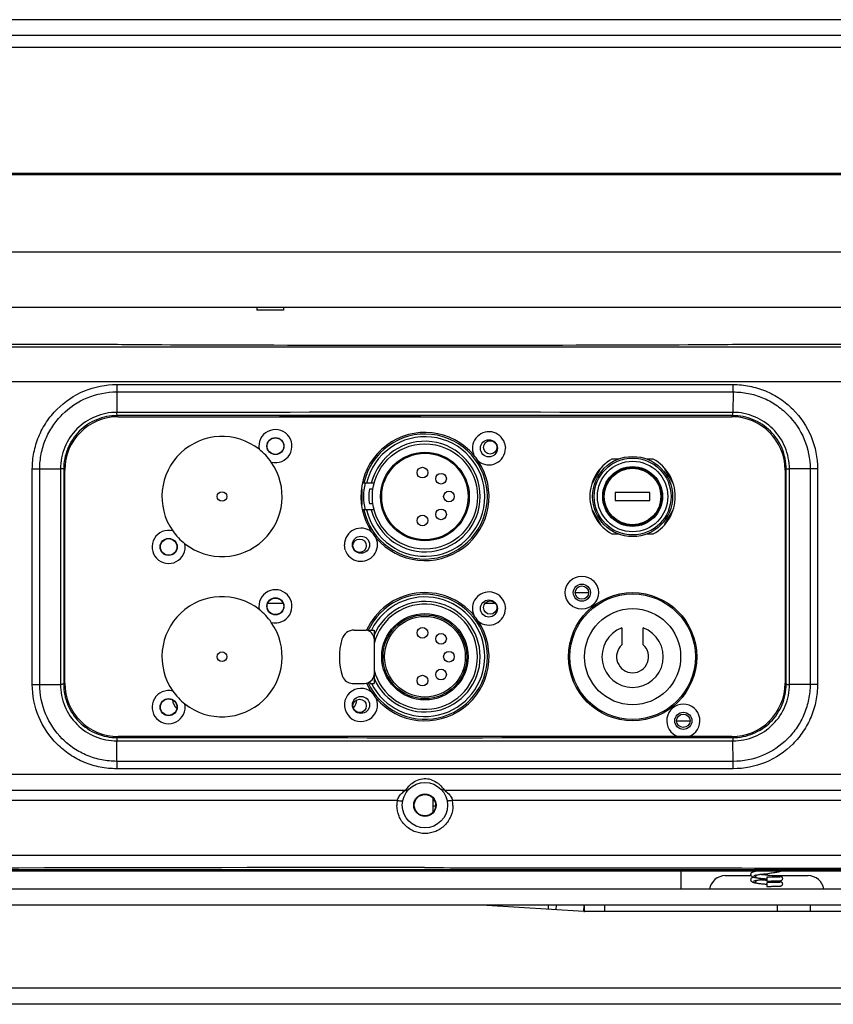
# Model space of a CAD drawing. Units: millimetres. Extents: x 1865 to 4113, y 532 to 2163.
# Drawn here: x 2458 to 2610, y 681 to 866 of the extents above; entities that cross this region are included whole.
import ezdxf

# ---------------------------------------------------------------- set-up
doc = ezdxf.new("R2010")
doc.units = ezdxf.units.MM
doc.header["$LTSCALE"] = 23.1
doc.layers.get('0').update_dxf_attribs({"linetype": 'CONTINUOUS'})
doc.layers.add('02___PRT_ALL_AXES', color=7, linetype='CONTINUOUS')

msp = doc.modelspace()

# ---------------------------------------------------------------- linework, layer by layer
at = {"color": 7, "linetype": 'Continuous'}
for p, q in [((2642.83, 865.6), (2424.77, 865.6)), ((2424.77, 862.71), (2642.83, 862.71)), ((2424.77, 860.49), (2642.83, 860.49)), ((2695.35, 836.81), (2372.25, 836.81)), ((2372.41, 836.61), (2695.19, 836.61))]:
    msp.add_line(p, q, dxfattribs=at)
at = {"linetype": 'Continuous'}
for p, q in [((2693, 822.06), (2374.6, 822.06)), ((2693, 811.71), (2374.6, 811.71)), ((2381.8, 797.84), (2685.8, 797.84)), ((2476.07, 797.29), (2591.52, 797.29)), ((2476.08, 795.9), (2476.11, 792.07)), ((2591.52, 795.9), (2591.49, 792.07)), ((2476.34, 791.26), (2476.14, 791.46)), ((2476.34, 791.26), (2591.25, 791.26)), ((2533.02, 791.41), (2506.54, 791.41)), ((2591.25, 791.26), (2591.45, 791.46)), ((2548.72, 786.32), (2548.88, 785.34)), ((2570.06, 783.31), (2568.81, 783.31)), ((2576.56, 783.31), (2575.31, 783.31)), ((2460.26, 741.13), (2460.27, 781.49)), ((2460.27, 781.49), (2461.67, 781.49)), ((2461.67, 781.49), (2465.54, 781.49)), ((2461.67, 741.13), (2461.67, 781.49)), ((2465.54, 781.49), (2465.54, 741.13)), ((2466.35, 781.26), (2466.15, 781.46)), ((2466.15, 781.46), (2466.15, 741.16)), ((2466.35, 741.36), (2466.35, 781.26)), ((2565.15, 778.84), (2566.69, 781.51)), ((2578.68, 781.51), (2580.22, 778.84)), ((2601.25, 781.26), (2601.44, 781.46)), ((2601.25, 781.26), (2601.25, 741.36)), ((2601.44, 741.16), (2601.44, 781.46)), ((2605.93, 781.49), (2602.06, 781.49)), ((2602.06, 741.13), (2602.06, 781.49)), ((2607.33, 781.49), (2605.93, 781.49)), ((2605.93, 781.49), (2605.93, 741.13)), ((2607.33, 781.49), (2607.33, 741.13)), ((2524.27, 778.81), (2522.08, 778.81)), ((2521.95, 777.66), (2521.95, 774.79)), ((2524.04, 777.68), (2523.39, 777.68)), ((2575.94, 777.06), (2569.44, 777.06)), ((2569.44, 777.06), (2569.44, 775.56)), ((2575.94, 775.56), (2575.94, 777.06)), ((2524.04, 774.94), (2523.39, 774.94)), ((2569.44, 775.56), (2575.94, 775.56)), ((2524.27, 773.81), (2522.08, 773.81)), ((2566.69, 771.11), (2565.15, 773.78)), ((2580.22, 773.78), (2578.68, 771.11)), ((2568.81, 769.31), (2570.06, 769.31)), ((2575.31, 769.31), (2576.56, 769.31)), ((2518.88, 766.3), (2518.72, 767.28)), ((2548.72, 756.32), (2548.88, 755.34)), ((2520.56, 751.31), (2522.82, 751.31)), ((2523.57, 751.31), (2524.27, 751.31)), ((2523.57, 750.97), (2523.57, 751.31)), ((2524.27, 751.31), (2524.27, 749.81)), ((2570.69, 751.7), (2570.69, 748.55)), ((2574.69, 748.55), (2574.69, 751.7)), ((2524.27, 749.76), (2524.27, 741.31)), ((2466.35, 741.36), (2466.15, 741.16)), ((2520.2, 741.31), (2522.47, 741.31)), ((2523.57, 741.31), (2523.57, 741.69)), ((2523.57, 741.31), (2524.27, 741.31)), ((2601.25, 741.36), (2601.44, 741.16)), ((2460.26, 741.13), (2461.67, 741.13)), ((2461.67, 741.13), (2465.54, 741.13)), ((2605.93, 741.13), (2602.06, 741.13)), ((2607.33, 741.13), (2605.93, 741.13)), ((2580.94, 734.31), (2583.44, 734.31)), ((2476.08, 726.72), (2476.11, 730.55)), ((2476.34, 731.36), (2476.14, 731.16)), ((2591.25, 731.36), (2476.34, 731.36)), ((2591.25, 731.36), (2591.45, 731.16)), ((2591.52, 726.72), (2591.49, 730.55)), ((2591.52, 725.33), (2476.07, 725.33)), ((2690.39, 724.28), (2377.21, 724.28)), ((2381.8, 721.3), (2530.16, 721.3)), ((2537.44, 721.3), (2685.8, 721.3)), ((2528.64, 719.41), (2381.8, 719.41)), ((2535.3, 719.82), (2535.3, 717.2)), ((2535.31, 719.81), (2535.3, 719.81)), ((2535.62, 719.31), (2535.3, 719.31)), ((2685.8, 719.41), (2538.96, 719.41)), ((2535.78, 718.31), (2535.3, 718.31)), ((2381.8, 709.15), (2685.8, 709.15)), ((2685.8, 706.16), (2381.8, 706.16)), ((2581.8, 702.81), (2581.8, 706.16)), ((2590.05, 705.31), (2594.87, 705.31)), ((2595.44, 705.02), (2595.44, 705.02)), ((2597.53, 705.68), (2598.04, 705.74)), ((2597.8, 705.01), (2597.8, 704.31)), ((2598.04, 705.74), (2598.31, 705.77)), ((2599.09, 705.29), (2598.33, 705.35)), ((2598.83, 705.31), (2605.55, 705.31)), ((2660.09, 702.81), (2413.15, 702.81)), ((2595.44, 704.02), (2595.44, 704.02)), ((2597.8, 704.01), (2597.8, 703.31)), ((2599.09, 704.29), (2598.77, 704.32)), ((2660.76, 699.81), (2413.15, 699.81)), ((2545.38, 699.73), (2545.39, 699.81)), ((2563.55, 698.61), (2545.38, 699.73)), ((2546.38, 699.66), (2546.39, 699.81)), ((2556.9, 699.81), (2556.85, 699.02)), ((2558.39, 699.81), (2558.34, 698.93)), ((2563.55, 698.61), (2563.62, 699.81)), ((2563.7, 698.61), (2563.7, 699.81)), ((2567.42, 699.81), (2567.42, 698.61)), ((2599.74, 699.81), (2599.74, 698.61)), ((2605.92, 699.81), (2605.92, 698.61)), ((2622.1, 698.61), (2563.7, 698.61)), ((2670.33, 684.22), (2413.15, 684.22)), ((2670.33, 681.22), (2413.15, 681.22))]:
    msp.add_line(p, q, dxfattribs=at)
for points in [[(2594.92, 705.82), (2594.85, 705.73), (2594.81, 705.62), (2594.8, 705.53)], [(2594.8, 705.53), (2594.81, 705.45), (2594.85, 705.34), (2594.92, 705.25), (2594.99, 705.19), (2595.06, 705.15), (2595.15, 705.11), (2595.24, 705.08), (2595.34, 705.04), (2595.44, 705.02)], [(2595.37, 705.03), (2595.31, 705.02), (2595.22, 704.99), (2595.14, 704.96), (2595.06, 704.92), (2594.99, 704.88), (2594.92, 704.82), (2594.85, 704.73), (2594.81, 704.62), (2594.8, 704.53)], [(2594.8, 704.53), (2594.81, 704.45), (2594.85, 704.34), (2594.92, 704.25), (2594.99, 704.19), (2595.06, 704.15), (2595.15, 704.11), (2595.24, 704.08), (2595.34, 704.04), (2595.44, 704.02)], [(2595.54, 706.07), (2595.42, 706.05), (2595.31, 706.02), (2595.22, 705.99), (2595.14, 705.96), (2595.06, 705.92), (2594.99, 705.88), (2594.92, 705.82)], [(2595.39, 705.31), (2595.39, 705.31), (2595.4, 705.32), (2595.44, 705.33), (2595.49, 705.35), (2595.56, 705.37), (2595.65, 705.39), (2595.75, 705.41), (2595.86, 705.43), (2595.99, 705.46), (2596.14, 705.48), (2596.3, 705.51), (2596.47, 705.53), (2596.65, 705.56), (2596.85, 705.59), (2597.06, 705.62), (2597.29, 705.64), (2597.53, 705.68)], [(2595.39, 704.31), (2595.39, 704.31), (2595.4, 704.32), (2595.44, 704.33), (2595.49, 704.35), (2595.56, 704.37), (2595.65, 704.39), (2595.75, 704.41), (2595.86, 704.43), (2595.99, 704.46), (2596.14, 704.48), (2596.3, 704.51), (2596.47, 704.53), (2596.65, 704.56), (2596.85, 704.59), (2597.06, 704.62), (2597.29, 704.64), (2597.53, 704.68), (2597.77, 704.71)], [(2595.44, 705.02), (2595.55, 704.99), (2595.68, 704.97), (2595.82, 704.94), (2595.97, 704.92), (2596.13, 704.89), (2596.29, 704.87), (2596.46, 704.85), (2596.63, 704.83), (2596.8, 704.81), (2596.97, 704.79), (2597.15, 704.77), (2597.32, 704.75), (2597.5, 704.73), (2597.67, 704.72), (2597.8, 704.7)], [(2595.98, 706.16), (2595.98, 706.16), (2595.82, 706.13), (2595.67, 706.1), (2595.54, 706.07)], [(2598.33, 705.35), (2598.16, 705.37), (2597.99, 705.39), (2597.81, 705.4), (2597.64, 705.42), (2597.46, 705.44), (2597.27, 705.45), (2597.09, 705.47), (2596.91, 705.49), (2596.73, 705.51), (2596.56, 705.54), (2596.52, 705.54)], [(2597.8, 704.4), (2597.64, 704.42), (2597.46, 704.44), (2597.27, 704.45), (2597.09, 704.47), (2596.91, 704.49), (2596.73, 704.51), (2596.56, 704.54), (2596.52, 704.54)], [(2600.33, 705.08), (2600.33, 705.08), (2600.32, 705.08), (2600.3, 705.07), (2600.28, 705.07), (2600.25, 705.07), (2600.21, 705.06), (2600.17, 705.06), (2600.12, 705.06), (2600.06, 705.05), (2600, 705.05), (2599.93, 705.04), (2599.86, 705.04), (2599.77, 705.04), (2599.68, 705.03), (2599.59, 705.03), (2599.48, 705.03), (2599.37, 705.03), (2599.26, 705.02), (2599.13, 705.02), (2599, 705.02), (2598.86, 705.02), (2598.72, 705.01), (2598.57, 705.01), (2598.42, 705.01), (2598.26, 705.01), (2598.1, 705.01), (2597.94, 705.01), (2597.8, 705.01)], [(2597.8, 704.31), (2597.95, 704.31), (2598.12, 704.31), (2598.29, 704.31), (2598.45, 704.31), (2598.61, 704.31), (2598.77, 704.32), (2598.92, 704.32), (2599.06, 704.32), (2599.2, 704.32), (2599.33, 704.32), (2599.45, 704.33), (2599.57, 704.33), (2599.68, 704.33), (2599.78, 704.34), (2599.88, 704.34), (2599.96, 704.35), (2600.05, 704.35), (2600.12, 704.35), (2600.19, 704.36), (2600.25, 704.36), (2600.3, 704.37), (2600.36, 704.37), (2600.4, 704.38), (2600.44, 704.39), (2600.48, 704.4), (2600.53, 704.41), (2600.58, 704.43), (2600.64, 704.46), (2600.7, 704.51), (2600.76, 704.59), (2600.79, 704.68), (2600.8, 704.76)], [(2598.31, 705.77), (2598.58, 705.81), (2598.85, 705.85), (2599.1, 705.88), (2599.33, 705.91), (2599.54, 705.95), (2599.72, 705.98), (2599.89, 706.01), (2600.03, 706.04)], [(2600.8, 704.76), (2600.79, 704.83), (2600.76, 704.92), (2600.71, 705), (2600.65, 705.05), (2600.59, 705.08), (2600.55, 705.1), (2600.51, 705.12), (2600.47, 705.13), (2600.42, 705.14), (2600.38, 705.15), (2600.33, 705.15), (2600.28, 705.16), (2600.21, 705.17), (2600.15, 705.18), (2600.07, 705.19), (2599.99, 705.2), (2599.9, 705.21), (2599.81, 705.22), (2599.7, 705.23), (2599.59, 705.24), (2599.48, 705.25), (2599.36, 705.26), (2599.09, 705.29)], [(2600.03, 706.04), (2600.16, 706.07), (2600.27, 706.1), (2600.37, 706.13), (2600.45, 706.16), (2600.45, 706.16)], [(2600.4, 705.14), (2600.45, 705.16), (2600.53, 705.2), (2600.61, 705.24), (2600.68, 705.3), (2600.69, 705.31)], [(2595.44, 704.02), (2595.55, 703.99), (2595.68, 703.97), (2595.82, 703.94), (2595.97, 703.92), (2596.13, 703.89), (2596.29, 703.87), (2596.46, 703.85), (2596.63, 703.83), (2596.8, 703.81), (2596.97, 703.79), (2597.15, 703.77), (2597.32, 703.75), (2597.5, 703.73), (2597.67, 703.72), (2597.8, 703.7)], [(2600.33, 704.08), (2600.33, 704.08), (2600.32, 704.08), (2600.3, 704.07), (2600.28, 704.07), (2600.25, 704.07), (2600.21, 704.06), (2600.17, 704.06), (2600.12, 704.06), (2600.06, 704.05), (2600, 704.05), (2599.93, 704.04), (2599.86, 704.04), (2599.77, 704.04), (2599.68, 704.03), (2599.59, 704.03), (2599.48, 704.03), (2599.37, 704.03), (2599.26, 704.02), (2599.13, 704.02), (2599, 704.02), (2598.86, 704.02), (2598.72, 704.01), (2598.57, 704.01), (2598.42, 704.01), (2598.26, 704.01), (2598.1, 704.01), (2597.94, 704.01), (2597.8, 704.01)], [(2597.8, 703.31), (2597.95, 703.31), (2598.12, 703.31), (2598.29, 703.31), (2598.45, 703.31), (2598.61, 703.31), (2598.77, 703.32), (2598.92, 703.32), (2599.06, 703.32), (2599.2, 703.32), (2599.33, 703.32), (2599.45, 703.33), (2599.57, 703.33), (2599.68, 703.33), (2599.78, 703.34), (2599.88, 703.34), (2599.96, 703.35), (2600.05, 703.35), (2600.12, 703.35), (2600.19, 703.36), (2600.25, 703.36), (2600.3, 703.37), (2600.36, 703.37), (2600.4, 703.38), (2600.44, 703.39), (2600.48, 703.4), (2600.53, 703.41), (2600.58, 703.43), (2600.64, 703.46), (2600.7, 703.51), (2600.76, 703.59), (2600.79, 703.68), (2600.8, 703.76)], [(2600.8, 703.76), (2600.79, 703.83), (2600.76, 703.92), (2600.71, 704), (2600.65, 704.05), (2600.59, 704.08), (2600.55, 704.1), (2600.51, 704.12), (2600.47, 704.13), (2600.42, 704.14), (2600.38, 704.15), (2600.33, 704.15), (2600.28, 704.16), (2600.21, 704.17), (2600.15, 704.18), (2600.07, 704.19), (2599.99, 704.2), (2599.9, 704.21), (2599.81, 704.22), (2599.7, 704.23), (2599.59, 704.24), (2599.48, 704.25), (2599.36, 704.26), (2599.09, 704.29)]]:
    msp.add_lwpolyline(points, dxfattribs=at)
for centre, radius in [((2505.8, 785.75), 1.6), ((2505.8, 785.75), 1.55), ((2533.8, 776.31), 9.85), ((2545.78, 785.34), 1.6), ((2533.8, 776.31), 8.3), ((2533.8, 776.31), 8.1), ((2572.69, 776.31), 7.5), ((2572.69, 776.31), 7.2), ((2572.69, 776.31), 6.6), ((2572.69, 776.31), 5.6), ((2572.69, 776.31), 5.5), ((2533.33, 780.78), 1), ((2536.81, 779.65), 1), ((2572.69, 776.31), 5.3), ((2495.8, 776.31), 0.895), ((2538.3, 776.31), 1), ((2533.33, 771.83), 1), ((2536.81, 772.97), 1), ((2485.8, 766.87), 1.6), ((2485.8, 766.87), 1.55), ((2521.82, 767.28), 1.6), ((2563.19, 758.31), 3.1), ((2563.19, 758.31), 1.6), ((2572.69, 746.31), 12), ((2505.8, 755.75), 1.6), ((2505.8, 755.75), 1.55), ((2545.78, 755.34), 1.6), ((2533.8, 746.31), 8.1), ((2533.8, 746.31), 7.85), ((2533.8, 746.31), 7.55), ((2495.8, 746.31), 0.895), ((2485.8, 736.87), 1.6), ((2485.8, 736.87), 1.55), ((2521.82, 737.28), 1.6), ((2582.19, 734.31), 1.6), ((2533.8, 718.51), 4.25)]:
    msp.add_circle(centre, radius, dxfattribs=at)
for centre, radius, start, end in [((2686.48, 797.38), 210.4, 180.0221, 180.4006), ((2378.32, 797.42), 213.2, 359.5919, 359.9654), ((2495.8, 776.31), 11.25, 51.7898, 214.8894), ((2505.8, 785.75), 3.1, 255.5778, 191.1162), ((2533.8, 776.31), 12, 40.3419, 213.6619), ((2533.8, 776.31), 11.7, 192.3378, 167.6622), ((2533.8, 776.31), 11.2, 192.8979, 167.1021), ((2545.78, 785.34), 3.1, 18.5483, 203.9609), ((2533.8, 776.31), 10.35, 193.9778, 166.0222), ((2495.8, 776.31), 11.25, 34.8895, 51.7898), ((2533.8, 776.31), 12, 33.6641, 40.3359), ((2545.78, 785.34), 3.1, 230.0256, 0), ((2495.8, 776.31), 11.25, 231.7909, 34.8895), ((2533.8, 776.31), 12, 220.3419, 33.6619), ((2572.69, 776.31), 8, 118.955, 241.045), ((2572.69, 776.31), 8, 298.955, 61.045), ((2533.8, 776.31), 11.5, 167.4441, 192.5559), ((2531.18, 776.31), 7.91, 170.0135, 189.9865), ((2485.8, 766.87), 3.1, 75.578, 11.1135), ((2495.8, 776.31), 11.25, 214.8894, 231.7909), ((2521.82, 767.28), 3.1, 50.0256, 180), ((2533.8, 776.31), 12, 213.6641, 220.3359), ((2521.82, 767.28), 3.1, 198.5483, 23.9609), ((2505.8, 755.75), 3.1, 255.5778, 191.1162), ((2533.8, 746.31), 12, 40.3419, 155.4691), ((2533.8, 746.31), 11.7, 204.5614, 155.2737), ((2545.78, 755.34), 3.1, 18.5483, 203.9609), ((2495.8, 746.31), 11.25, 51.7898, 214.8894), ((2533.8, 746.31), 11.2, 206.5148, 153.4852), ((2533.8, 746.31), 10.35, 202.9967, 157.0033), ((2533.8, 746.31), 9.85, 194.7029, 165.2971), ((2495.8, 746.31), 11.25, 34.8895, 51.7898), ((2545.78, 755.34), 3.1, 230.0256, 0), ((2495.8, 746.31), 11.25, 231.7909, 34.8895), ((2533.8, 746.31), 12, 220.3399, 33.6619), ((2533.8, 746.31), 12, 33.6641, 40.3359), ((2520.56, 748.91), 2.4, 90, 163.1964), ((2522.47, 749.53), 1.81, 7.0859, 78.8373), ((2572.69, 746.31), 5.75, 110.3544, 69.6456), ((2529.18, 746.3), 11.41, 163.1964, 198.8975), ((2572.69, 746.31), 3, 131.8103, 48.1897), ((2520.2, 743.23), 1.92, 198.8975, 270), ((2522.47, 743.12), 1.81, 270, 354.0052), ((2533.8, 746.31), 12, 204.3917, 213.661), ((2485.8, 736.87), 3.1, 75.578, 11.1135), ((2495.8, 746.31), 11.25, 214.8894, 231.7909), ((2521.82, 737.28), 3.1, 50.0288, 23.9682), ((2533.8, 746.31), 12, 213.6641, 220.3359), ((2582.19, 734.31), 3.1, 288.025, 251.9747), ((2689.28, 725.2), 213.2, 179.5919, 179.9654), ((2381.12, 725.24), 210.4, 0.0221, 0.4006), ((2535.4, 717.69), 6.36, 136.9511, 145.5021), ((2531.97, 717.52), 6.65, 34.6419, 35.3591), ((2533.8, 718.46), 5.26, 169.5026, 179.993), ((2533.79, 718.46), 5.25, 0.0046, 10.4998), ((2522.85, -24225.97), 24932.79, 89.974957, 90.32413), ((2590.05, 702.31), 3, 90, 170.3788), ((2595.41, 705.36), 0.393, 0.052, 8.9594), ((2595.41, 704.36), 0.393, 0.052, 8.9594), ((2605.55, 702.31), 3, 9.6212, 90), ((2563.7, 701.01), 2.4, 266.5, 270)]:
    msp.add_arc(centre, radius, start, end, dxfattribs=at)
for centre, major_axis in [((2476.36, 781.25), (7.08, -7.08)), ((2591.24, 781.25), (-7.08, -7.08)), ((2476.36, 741.37), (7.08, 7.08)), ((2591.24, 741.37), (-7.08, 7.08))]:
    msp.add_ellipse(centre, major_axis=major_axis, ratio=0.998783, start_param=2.356803, end_param=3.926382, dxfattribs=at)
for points, start_tangent, end_tangent in [([(2381.8, 804.34), (2457.79, 804.33), (2685.8, 804.34)], (1, -0.000071), (1, 0.000071)), ([(2460.27, 781.49), (2460.57, 784.57), (2461.47, 787.53), (2462.94, 790.27), (2464.9, 792.66), (2470.03, 796.08), (2476.07, 797.29)], (0.001216, 0.999999), (0.999999, 0.00136)), ([(2591.52, 797.29), (2594.6, 796.99), (2597.57, 796.08), (2600.3, 794.62), (2602.69, 792.66), (2606.12, 787.54), (2607.33, 781.49)], (0.999999, -0.00118), (0.00139, -0.999999)), ([(2461.67, 781.49), (2461.94, 784.3), (2462.76, 787.01), (2464.09, 789.5), (2465.89, 791.68), (2470.56, 794.81), (2476.08, 795.91)], (-0.000618, 1), (1, 0.000283)), ([(2476.08, 795.9), (2591.52, 795.9)], (1, 0.000269), (1, -0.000269)), ([(2591.52, 795.9), (2594.33, 795.63), (2597.03, 794.81), (2599.52, 793.47), (2601.71, 791.68), (2604.83, 787.01), (2605.93, 781.49)], (1, 0.000268), (-0.000057, -1)), ([(2476.11, 792.07), (2472.06, 791.26), (2468.63, 788.97), (2466.34, 785.53), (2465.54, 781.49)], (-1, -0.000258), (-0.000213, -1)), ([(2476.14, 791.46), (2472.31, 790.7), (2469.07, 788.53), (2466.91, 785.28), (2466.15, 781.46)], (-1, 0.0001), (0.00066, -1)), ([(2591.49, 792.07), (2476.11, 792.07)], (-1, 0.000269), (-1, -0.000269)), ([(2476.14, 791.46), (2476.14, 791.51), (2476.13, 791.63), (2476.12, 791.82), (2476.11, 792.07)], (-0.445787, 0.895139), (-0.028653, 0.999589)), ([(2591.45, 791.46), (2476.14, 791.46)], (-1, 0.000269), (-1, -0.000269)), ([(2591.45, 791.46), (2591.46, 791.51), (2591.47, 791.63), (2591.48, 791.82), (2591.49, 792.07)], (0.571552, 0.820566), (0.030777, 0.999526)), ([(2601.44, 781.46), (2600.68, 785.29), (2598.52, 788.54), (2595.28, 790.7), (2591.45, 791.46)], (0.000518, 1), (-1, -0.000242)), ([(2602.06, 781.49), (2601.25, 785.54), (2598.96, 788.97), (2595.53, 791.26), (2591.49, 792.07)], (0.000122, 1), (-1, 0.000425)), ([(2466.15, 781.46), (2466.1, 781.47), (2465.98, 781.48), (2465.79, 781.49), (2465.54, 781.49)], (-0.853038, 0.521849), (-0.999564, 0.029531)), ([(2601.44, 781.46), (2601.49, 781.47), (2601.62, 781.47), (2601.81, 781.48), (2602.06, 781.48)], (0.955196, 0.295973), (0.999692, 0.024824)), ([(2476.07, 725.33), (2472.99, 725.63), (2470.03, 726.53), (2467.3, 727.99), (2464.9, 729.96), (2461.47, 735.08), (2460.26, 741.13)], (-0.999999, 0.00118), (-0.00139, 0.999999)), ([(2476.08, 726.72), (2473.27, 726.99), (2470.56, 727.81), (2468.07, 729.14), (2465.89, 730.94), (2462.76, 735.61), (2461.67, 741.13)], (-1, -0.000268), (0.000057, 1)), ([(2466.15, 741.16), (2466.1, 741.15), (2465.98, 741.15), (2465.79, 741.14), (2465.54, 741.14)], (-0.955196, -0.295973), (-0.999692, -0.024824)), ([(2465.54, 741.13), (2466.34, 737.08), (2468.63, 733.65), (2472.07, 731.35), (2476.11, 730.55)], (-0.000122, -1), (1, -0.000425)), ([(2466.15, 741.16), (2466.91, 737.33), (2469.08, 734.08), (2472.32, 731.92), (2476.14, 731.16)], (-0.000518, -1), (1, 0.000242)), ([(2591.45, 731.16), (2595.28, 731.92), (2598.53, 734.09), (2600.69, 737.34), (2601.44, 741.16)], (1, -0.0001), (-0.00066, 1)), ([(2591.49, 730.55), (2595.54, 731.36), (2598.97, 733.65), (2601.26, 737.09), (2602.06, 741.13)], (1, 0.000258), (0.000213, 1)), ([(2607.33, 741.13), (2607.02, 738.05), (2606.12, 735.08), (2604.66, 732.35), (2602.69, 729.96), (2597.57, 726.53), (2591.52, 725.33)], (-0.001216, -0.999999), (-0.999999, -0.00136)), ([(2605.93, 741.13), (2605.65, 738.32), (2604.83, 735.61), (2603.5, 733.12), (2601.71, 730.94), (2597.03, 727.81), (2591.52, 726.71)], (0.000618, -1), (-1, -0.000283)), ([(2601.44, 741.16), (2601.49, 741.15), (2601.62, 741.14), (2601.81, 741.13), (2602.06, 741.13)], (0.853038, -0.521849), (0.999564, -0.029531)), ([(2476.14, 731.16), (2476.13, 731.11), (2476.12, 730.99), (2476.11, 730.8), (2476.11, 730.55)], (-0.571552, -0.820566), (-0.030777, -0.999526)), ([(2476.11, 730.55), (2591.49, 730.55)], (1, -0.000269), (1, 0.000269)), ([(2476.14, 731.16), (2591.45, 731.16)], (1, -0.000269), (1, 0.000269)), ([(2591.45, 731.16), (2591.46, 731.11), (2591.47, 730.99), (2591.47, 730.8), (2591.48, 730.55)], (0.445787, -0.895139), (0.028653, -0.999589)), ([(2591.52, 726.72), (2476.08, 726.72)], (-1, -0.000269), (-1, 0.000269)), ([(2531.34, 722.58), (2532.39, 723.21), (2533.63, 723.5), (2534.89, 723.33), (2536, 722.77)], (0.782549, 0.622589), (0.821291, -0.57051)), ([(2529.19, 720.45), (2529.47, 720.76), (2530.16, 721.3)], (0.632564, 0.774508), (0.841923, 0.539597)), ([(2530.16, 721.3), (2530.53, 721.37), (2530.85, 721.57)], (0.999922, -0.012528), (0.720361, 0.6936)), ([(2530.75, 722.04), (2530.88, 722.17), (2531.34, 722.58)], (0.683306, 0.730132), (0.782549, 0.622589)), ([(2536, 722.77), (2536.51, 722.37), (2537.39, 721.37)], (0.821291, -0.57051), (0.578594, -0.815616)), ([(2537.44, 721.3), (2537.06, 721.37), (2536.75, 721.57)], (-0.999922, -0.012518), (-0.720333, 0.693629)), ([(2537.44, 721.3), (2537.6, 721.19), (2538.44, 720.41)], (0.839305, -0.543661), (0.620331, -0.78434)), ([(2528.64, 719.41), (2528.74, 719.71), (2529.19, 720.45)], (0.267598, 0.963531), (0.632564, 0.774508)), ([(2528.64, 719.41), (2529.01, 719.35), (2529.18, 719.32), (2529.33, 719.3), (2529.45, 719.29), (2529.54, 719.28), (2529.6, 719.28), (2529.62, 719.28)], (0.983328, -0.181839), (0.182022, 0.983294)), ([(2538.96, 719.41), (2538.59, 719.35), (2538.42, 719.32), (2538.27, 719.3), (2538.15, 719.29), (2538.05, 719.28), (2538, 719.28), (2537.98, 719.28)], (-0.983328, -0.18184), (-0.182295, 0.983244)), ([(2538.44, 720.41), (2538.6, 720.19), (2538.96, 719.41)], (0.620331, -0.78434), (0.267838, -0.963464)), ([(2539.05, 718.46), (2538.65, 716.45), (2537.51, 714.75), (2535.81, 713.61), (2533.8, 713.21), (2531.79, 713.61), (2530.08, 714.75), (2528.95, 716.45), (2528.55, 718.46)], (0.000432, -1), (0.000083, 1)), ([(2381.8, 706.35), (2419.78, 706.41), (2533.74, 706.48)], (0.999998, 0.001909), (1, 0.000001)), ([(2533.74, 706.81), (2552.75, 706.79), (2562.26, 706.79), (2571.76, 706.78), (2609.78, 706.71), (2647.8, 706.59), (2685.8, 706.42)], (1, 0.000002), (0.999984, -0.005728)), ([(2533.74, 706.48), (2571.76, 706.47), (2685.8, 706.35)], (1, 0.000001), (0.999998, -0.001909)), ([(2595.44, 705.02), (2595.51, 705.01), (2595.57, 705.02), (2595.64, 705.05), (2595.69, 705.09), (2595.78, 705.21), (2595.8, 705.28), (2595.81, 705.36)], (0.971314, -0.237799), (0, 1)), ([(2595.44, 704.02), (2595.51, 704.01), (2595.57, 704.02), (2595.64, 704.05), (2595.69, 704.09), (2595.78, 704.21), (2595.8, 704.28), (2595.81, 704.36)], (0.971314, -0.237799), (0, 1))]:
    msp.add_spline(points, degree=3, dxfattribs=dict(at, start_tangent=start_tangent, end_tangent=end_tangent))
at = {"layer": '02___PRT_ALL_AXES', "linetype": 'Continuous'}
for p, q in [((2502.29, 811.71), (2502.29, 811.21)), ((2507.29, 811.71), (2507.29, 811.21)), ((2507.29, 811.21), (2502.29, 811.21)), ((2381.8, 804.87), (2474.3, 804.87)), ((2593.3, 804.87), (2685.8, 804.87)), ((2561.94, 758.31), (2564.44, 758.31)), ((2504.37, 756.31), (2507.29, 756.31)), ((2545.06, 756.31), (2546.98, 756.31))]:
    msp.add_line(p, q, dxfattribs=at)
for centre, radius in [((2546.02, 785.52), 1.25), ((2521.57, 767.1), 1.25), ((2572.69, 746.31), 11.75), ((2563.19, 758.31), 1.25), ((2546.02, 755.52), 1.25), ((2572.69, 746.31), 9), ((2533.33, 750.78), 1), ((2536.81, 749.65), 1), ((2538.3, 746.31), 1), ((2536.81, 742.97), 1), ((2533.33, 741.83), 1), ((2521.57, 737.1), 1.25), ((2582.19, 734.31), 1.25), ((2533.8, 718.51), 2.1), ((2533.8, 718.51), 2)]:
    msp.add_circle(centre, radius, dxfattribs=at)
for centre, start, end in [((2488.8, 738.31), 182.1792, 228.7415), ((2518.8, 738.31), 314.9685, 357.9215)]:
    msp.add_arc(centre, 2.25, start, end, dxfattribs=at)
msp.add_ellipse((2533.8, 804.87), major_axis=(59.5, 0), ratio=0.003491, start_param=-3.139072, end_param=-0.002521, dxfattribs=at)

doc.saveas('drawing.dxf')
